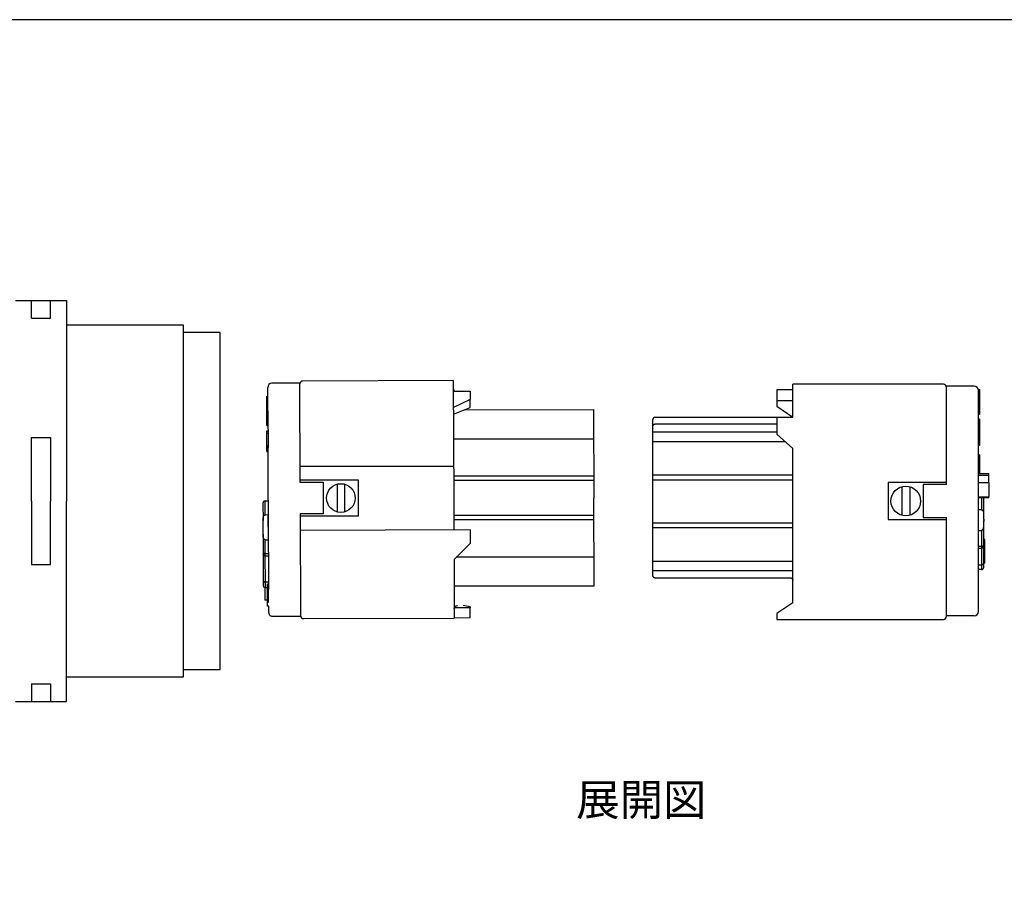
# Model space of a CAD drawing. Units: millimetres. Extents: x 0 to 404, y 0 to 328.
# Drawn here: x 143 to 236, y 198 to 280 of the extents above; entities that cross this region are included whole.
import ezdxf

# ---------------------------------------------------------------- set-up
doc = ezdxf.new("R2010")
doc.units = ezdxf.units.MM
for name, color, linetype, lineweight in [('TK1', 7, 'Continuous', 25), ('TK2', 2, 'Continuous', 25), ('TK8', 8, 'Continuous', 25)]:
    doc.layers.add(name, color=color, linetype=linetype, lineweight=lineweight)
doc.styles.get("Standard").update_dxf_attribs({"font": 'ISOCP.SHX', "bigfont": 'bigfont.shx'})

# ---------------------------------------------------------------- blocks, each defined once
blk = doc.blocks.new('TK-A3')
blk.add_lwpolyline([(0, 0), (403, 0), (403, 280), (0, 280)], close=True)

msp = doc.modelspace()

# ---------------------------------------------------------------- linework, layer by layer
at = {"color": 7, "linetype": 'Continuous', "lineweight": 25}
for p, q in [((166.496, 243.123), (166.486, 245.314)), ((169.485, 245.726), (166.885, 245.715)), ((169.485, 245.726), (169.524, 236.4)), ((183.984, 245.987), (169.784, 245.927)), ((183.984, 245.987), (184.03, 234.9)), ((166.377, 244.475), (166.49, 244.475)), ((166.391, 244.284), (166.491, 244.284)), ((166.497, 242.754), (166.385, 242.754)), ((166.396, 243.057), (166.496, 243.057)), ((166.398, 242.578), (166.397, 242.738)), ((166.398, 242.578), (166.498, 242.579)), ((166.4, 242.003), (166.398, 242.578)), ((166.496, 243.124), (166.51, 239.642)), ((185.041, 243.221), (197.192, 243.245)), ((197.195, 243.245), (197.23, 234.9)), ((166.4, 242.003), (166.5, 242.003)), ((166.401, 241.747), (166.4, 242.003)), ((166.401, 241.747), (166.501, 241.747)), ((166.391, 241.232), (166.504, 241.232)), ((166.404, 241.02), (166.504, 241.02)), ((166.409, 239.858), (166.509, 239.859)), ((166.409, 239.83), (166.409, 239.858)), ((166.409, 239.83), (166.509, 239.83)), ((166.41, 239.74), (166.409, 239.83)), ((166.41, 239.74), (166.51, 239.74)), ((166.412, 239.297), (166.41, 239.74)), ((166.551, 229.785), (166.51, 239.642)), ((166.412, 239.297), (166.512, 239.298)), ((166.032, 234.426), (166.039, 232.77)), ((166.231, 234.627), (166.531, 234.628)), ((184.03, 234.9), (184.043, 231.894)), ((197.272, 226.628), (197.23, 234.9)), ((166.537, 233.301), (166.237, 233.299)), ((166.546, 230.956), (166.537, 233.301)), ((169.536, 233.4), (169.577, 223.728)), ((166.044, 231.483), (166.039, 232.77)), ((166.044, 231.483), (166.051, 229.827)), ((166.246, 230.955), (166.546, 230.956)), ((166.252, 229.628), (166.246, 230.955)), ((166.051, 229.827), (166.052, 229.582)), ((166.052, 229.582), (166.062, 227.1)), ((166.552, 229.629), (166.252, 229.628)), ((166.253, 229.453), (166.252, 229.628)), ((166.253, 229.453), (166.553, 229.454)), ((166.263, 226.971), (166.253, 229.453)), ((166.551, 229.785), (166.566, 226.304)), ((184.054, 229.118), (184.077, 223.587)), ((166.04, 228.057), (166.058, 228.057)), ((166.062, 227.1), (166.064, 226.644)), ((166.563, 226.972), (166.263, 226.971)), ((166.464, 226.805), (166.564, 226.805)), ((166.464, 226.74), (166.464, 226.805)), ((166.464, 226.74), (166.564, 226.741)), ((166.466, 226.309), (166.464, 226.74)), ((184.065, 226.628), (197.272, 226.628)), ((166.219, 226.45), (166.224, 225.257)), ((166.465, 226.446), (166.265, 226.445)), ((166.466, 226.309), (166.566, 226.309)), ((166.471, 225.07), (166.466, 226.309)), ((166.571, 225.071), (166.566, 226.304)), ((166.471, 225.07), (166.571, 225.071)), ((166.472, 224.705), (166.471, 225.07)), ((166.572, 224.705), (166.472, 224.705)), ((166.575, 224.114), (166.572, 224.705)), ((185.573, 224.545), (184.076, 224.538)), ((185.573, 224.64), (185.573, 224.545)), ((185.577, 223.593), (185.573, 224.545)), ((169.577, 223.728), (166.977, 223.717)), ((169.877, 223.528), (184.077, 223.587)), ((185.577, 223.593), (184.077, 223.587))]:
    msp.add_line(p, q, dxfattribs=at)
at = {"color": 1, "linetype": 'Continuous', "lineweight": 25}
for p, q in [((166.237, 233.299), (166.231, 234.627)), ((166.265, 226.445), (166.263, 226.971)), ((166.47, 225.258), (166.224, 225.257))]:
    msp.add_line(p, q, dxfattribs=at)
at = {"color": 7, "linetype": 'Continuous', "lineweight": 25, "flags": 128}
for points in [[(166.253, 229.453), (166.214, 229.455), (166.176, 229.462), (166.141, 229.474), (166.111, 229.49), (166.086, 229.51), (166.068, 229.532), (166.056, 229.556), (166.052, 229.582)], [(166.062, 227.1), (166.066, 227.074), (166.078, 227.05), (166.096, 227.028), (166.121, 227.008), (166.152, 226.992), (166.186, 226.98), (166.224, 226.973), (166.263, 226.971)]]:
    msp.add_lwpolyline(points, dxfattribs=at)
at = {"color": 7, "linetype": 'Continuous', "lineweight": 25}
for centre, radius, start, end in [((166.886, 245.315), 0.4, 90.239, 180.239), ((169.785, 245.627), 0.3, 90.239, 180.239), ((184.287, 245.232), 0.3, 180.239, 239.83414), ((166.232, 234.427), 0.2, 90.239, 180.239), ((166.251, 229.828), 0.2, 180.24649, 270.24649), ((166.264, 226.645), 0.2, 180.239, 270.239), ((166.975, 224.115), 0.4, 180.239, 212.58704), ((169.876, 223.828), 0.3, 180.239, 270.239)]:
    msp.add_arc(centre, radius, start, end, dxfattribs=at)
at = {"color": 7, "linetype": 'Continuous', "lineweight": 25, "extrusion": (0, 0, -1)}
msp.add_ellipse((188.51, 234.805), major_axis=(-7.762, -7.827), ratio=0.854081, start_param=5.714181, end_param=5.783449, dxfattribs=at)
at = {"color": 7, "linetype": 'Continuous', "lineweight": 25}
for points, knots in [([(166.391, 244.284), (166.391, 244.347), (166.39, 244.457), (166.39, 244.461), (166.39, 244.462)], [0, 0, 0, 0, 0.573889, 1, 1, 1, 1]), ([(166.396, 243.057), (166.396, 243.126), (166.395, 243.265), (166.394, 243.516), (166.393, 243.791), (166.392, 244.069), (166.391, 244.212), (166.391, 244.284)], [0, 0, 0, 0, 0.18687, 0.373703, 0.560371, 0.779982, 1, 1, 1, 1]), ([(184.028, 244.973), (184.014, 244.997), (183.993, 245.047), (183.989, 245.101), (183.987, 245.127)], [0.662694, 0.662694, 0.662694, 0.662694, 0.8376242, 1, 1, 1, 1]), ([(166.397, 242.761), (166.397, 242.761), (166.397, 242.761), (166.397, 242.86), (166.396, 242.991), (166.396, 243.057)], [0, 0, 0, 0, 0.223891, 0.611586, 1, 1, 1, 1]), ([(166.404, 241.02), (166.404, 241.078), (166.404, 241.187), (166.403, 241.244), (166.404, 241.23), (166.404, 241.229)], [0, 0, 0, 0, 0.515098, 0.968287, 1, 1, 1, 1]), ([(166.409, 239.858), (166.409, 239.934), (166.408, 240.092), (166.407, 240.376), (166.406, 240.656), (166.405, 240.874), (166.405, 240.98), (166.404, 241.02)], [0, 0, 0, 0, 0.213664, 0.441858, 0.642296, 0.864795, 1, 1, 1, 1]), ([(166.039, 232.77), (166.04, 232.846), (166.042, 232.959), (166.072, 233.112), (166.107, 233.203), (166.154, 233.263), (166.19, 233.29), (166.22, 233.299), (166.234, 233.299), (166.237, 233.299)], [0, 0, 0, 0, 0.377307, 0.556065, 0.767087, 0.849077, 0.931758, 0.98704, 1, 1, 1, 1]), ([(166.246, 230.955), (166.235, 230.956), (166.21, 230.959), (166.17, 230.983), (166.122, 231.04), (166.054, 231.204), (166.045, 231.363), (166.044, 231.48), (166.044, 231.483)], [0, 0, 0, 0, 0.055267, 0.122848, 0.226262, 0.420212, 0.988859, 1, 1, 1, 1]), ([(184.074, 224.447), (184.074, 224.457), (184.075, 224.502), (184.097, 224.582), (184.157, 224.671), (184.243, 224.733), (184.319, 224.755), (184.363, 224.757), (184.372, 224.757)], [0, 0, 0, 0, 0.062378, 0.285486, 0.5085, 0.727207, 0.939189, 1, 1, 1, 1]), ([(166.977, 223.717), (166.94, 223.72), (166.868, 223.725), (166.763, 223.771), (166.686, 223.833), (166.651, 223.882), (166.638, 223.9)], [0, 0, 0, 0, 0.24046, 0.479905, 0.810138, 1, 1, 1, 1])]:
    msp.add_open_spline(points, degree=3, knots=knots, dxfattribs=at)
at = {"layer": 'TK1'}
for p, q in [((142.704, 253.518), (147.504, 253.518)), ((144.204, 251.868), (144.204, 253.518)), ((146.004, 251.868), (146.004, 253.518)), ((147.504, 253.518), (147.504, 234.618)), ((144.204, 251.868), (146.004, 251.868)), ((147.504, 251.218), (158.504, 251.218)), ((158.504, 251.218), (158.504, 218.018)), ((162.004, 250.518), (158.504, 250.518)), ((162.004, 218.718), (162.004, 250.518)), ((183.988, 244.973), (185.575, 244.973)), ((185.575, 244.973), (185.575, 244.176)), ((185.575, 244.176), (183.994, 243.432)), ((183.997, 242.807), (185.575, 243.432)), ((185.575, 243.432), (185.575, 244.176)), ((144.204, 234.618), (144.204, 240.618)), ((144.204, 240.618), (146.004, 240.618)), ((146.004, 240.618), (146.004, 234.618)), ((184.007, 240.482), (197.207, 240.482)), ((169.517, 237.9), (184.018, 237.9)), ((197.222, 236.95), (184.022, 236.95)), ((169.523, 236.6), (175.023, 236.6)), ((169.524, 236.4), (171.724, 236.4)), ((171.724, 236.4), (171.724, 233.4)), ((175.023, 236.6), (175.023, 233.2)), ((197.223, 236.555), (184.023, 236.555)), ((144.204, 234.618), (144.204, 228.618)), ((146.004, 228.618), (146.004, 234.618)), ((147.504, 215.718), (147.504, 234.618)), ((171.724, 233.4), (169.536, 233.4)), ((175.023, 233.2), (169.537, 233.2)), ((197.239, 233.239), (184.037, 233.239)), ((197.241, 232.844), (184.039, 232.844)), ((185.575, 231.9), (169.543, 231.839)), ((185.575, 231.9), (185.575, 230.61)), ((185.575, 230.61), (184.054, 229.118)), ((144.204, 228.618), (146.004, 228.618)), ((197.259, 229.313), (184.253, 229.313)), ((158.504, 218.718), (162.004, 218.718)), ((144.204, 217.368), (144.204, 215.718)), ((144.204, 217.368), (146.004, 217.368)), ((146.004, 217.368), (146.004, 215.718)), ((158.504, 218.018), (147.504, 218.018)), ((142.704, 215.718), (147.504, 215.718))]:
    msp.add_line(p, q, dxfattribs=at)
at = {"layer": 'TK2', "linetype": 'Continuous', "lineweight": 25}
for p, q in [((230.204, 245.637), (216.004, 245.637)), ((216.004, 242.522), (216.004, 245.637)), ((233.104, 245.437), (230.504, 245.437)), ((230.504, 244.887), (230.504, 245.437)), ((230.504, 236.168), (230.504, 245.437)), ((233.504, 245.143), (233.604, 245.143)), ((233.504, 243.968), (233.504, 245.143)), ((233.604, 244.901), (233.504, 244.901)), ((233.504, 240.073), (233.504, 243.968)), ((233.604, 243.896), (233.504, 243.896)), ((233.604, 243.62), (233.504, 243.62)), ((233.604, 243.62), (233.604, 242.766)), ((203.004, 242.517), (214.504, 242.517)), ((233.604, 242.766), (233.504, 242.766)), ((202.804, 234.618), (202.804, 242.317)), ((214.504, 241.872), (203.004, 241.872)), ((233.504, 242.351), (233.617, 242.351)), ((233.604, 242.118), (233.504, 242.118)), ((202.804, 239.945), (202.804, 240.647)), ((233.604, 241.369), (233.504, 241.369)), ((233.604, 241.369), (233.604, 239.954)), ((233.617, 240.606), (233.604, 240.606)), ((230.504, 236.168), (230.504, 240.098)), ((230.504, 236.168), (230.504, 240.001)), ((233.504, 234.618), (233.504, 240.073)), ((233.604, 239.954), (233.504, 239.954)), ((233.604, 239.844), (233.504, 239.844)), ((233.604, 239.954), (233.604, 239.844)), ((216.004, 234.618), (216.004, 239.559)), ((233.604, 238.958), (233.504, 238.958)), ((233.604, 238.958), (233.604, 237.889)), ((233.604, 237.889), (233.504, 237.889)), ((233.604, 237.889), (233.604, 237.222)), ((233.504, 237.224), (234.504, 237.206)), ((234.504, 237.013), (233.504, 237.026)), ((234.504, 237.013), (234.504, 237.206)), ((234.504, 236.319), (234.504, 237.013)), ((234.504, 236.319), (233.504, 236.342)), ((234.504, 236.319), (234.504, 235.029)), ((233.504, 235.009), (234.504, 235.029)), ((233.504, 233.801), (233.504, 235.009)), ((234.504, 234.93), (234.504, 235.029)), ((202.804, 227.57), (202.804, 234.618)), ((216.004, 225.004), (216.004, 234.618)), ((234.504, 234.93), (233.504, 234.912)), ((233.504, 230.575), (233.504, 234.618)), ((233.804, 234.917), (233.804, 233.801)), ((234.004, 232.865), (234.004, 234.921)), ((233.804, 233.801), (233.504, 233.801)), ((230.504, 225.422), (230.504, 233.068)), ((230.504, 230.551), (230.504, 233.068)), ((234.004, 232.865), (234.004, 232.774)), ((234.004, 230.52), (234.004, 232.774)), ((233.504, 231.839), (233.804, 231.839)), ((233.804, 231.839), (233.804, 230.32)), ((233.504, 226.68), (233.504, 230.575)), ((233.804, 230.32), (233.504, 230.32)), ((233.804, 230.32), (233.804, 230.167)), ((234.104, 230.994), (234.004, 230.994)), ((234.104, 230.788), (234.004, 230.788)), ((234.104, 230.585), (234.004, 230.585)), ((234.004, 230.302), (234.004, 230.52)), ((234.004, 228.727), (234.004, 230.302)), ((234.104, 230.788), (234.104, 230.994)), ((234.104, 230.585), (234.104, 230.788)), ((234.104, 230.217), (234.104, 230.585)), ((233.504, 230.167), (233.804, 230.167)), ((233.804, 230.167), (233.804, 228.592)), ((234.104, 230.217), (234.004, 230.217)), ((234.104, 229.642), (234.004, 229.642)), ((234.104, 229.642), (234.104, 230.217)), ((234.104, 229.347), (234.104, 229.642)), ((233.504, 228.592), (233.804, 228.592)), ((233.804, 228.592), (233.804, 228.155)), ((234.104, 229.347), (234.004, 229.347)), ((234.104, 229.068), (234.004, 229.068)), ((234.104, 229.05), (234.004, 229.05)), ((234.104, 228.756), (234.004, 228.756)), ((234.004, 228.355), (234.004, 228.727)), ((234.104, 229.068), (234.104, 229.347)), ((234.104, 229.05), (234.104, 229.068)), ((234.104, 228.756), (234.104, 229.05)), ((233.804, 228.155), (233.504, 228.155)), ((203.004, 227.363), (215.804, 227.363)), ((233.504, 224.198), (233.504, 226.68)), ((230.504, 225.268), (230.504, 225.422)), ((230.504, 223.75), (230.504, 225.268)), ((233.104, 223.798), (230.504, 223.798)), ((216.004, 223.45), (230.204, 223.45))]:
    msp.add_line(p, q, dxfattribs=at)
at = {"layer": 'TK2'}
for p, q in [((216.004, 245.089), (214.504, 245.089)), ((214.504, 245.089), (214.504, 243.545)), ((214.504, 244.104), (216.004, 244.104)), ((214.504, 243.545), (216.004, 242.522)), ((214.504, 242.522), (214.504, 240.905)), ((214.504, 242.522), (216.004, 242.522)), ((214.504, 241.117), (202.804, 241.117)), ((214.504, 240.905), (216.004, 239.559)), ((202.804, 240.238), (215.247, 240.238)), ((216.004, 237.043), (202.804, 237.043)), ((202.804, 236.602), (216.004, 236.602)), ((230.504, 236.368), (225.004, 236.368)), ((225.004, 236.368), (225.004, 232.868)), ((228.304, 236.168), (228.304, 233.068)), ((230.504, 236.168), (228.304, 236.168)), ((202.804, 232.576), (216.004, 232.576)), ((225.004, 232.868), (230.504, 232.868)), ((228.304, 233.068), (230.504, 233.068)), ((202.804, 232.135), (216.004, 232.135)), ((202.804, 228.936), (216.004, 228.936)), ((202.804, 228.061), (216.004, 228.061)), ((216.004, 225.004), (214.504, 223.996)), ((214.504, 223.996), (214.504, 223.45)), ((214.504, 223.45), (216.004, 223.45))]:
    msp.add_line(p, q, dxfattribs=at)
at = {"layer": 'TK2', "linetype": 'Continuous', "lineweight": 25}
for centre, radius, start, end in [((230.204, 245.337), 0.3, 0, 90), ((233.104, 245.037), 0.4, 0, 90), ((203.004, 242.317), 0.2, 89.99898, 179.99898), ((233.804, 230.52), 0.2, 270, 0), ((233.831, 230.342), 0.177, 261.20688, 346.937), ((233.831, 228.767), 0.177, 261.20688, 346.937), ((233.804, 228.355), 0.2, 270, 0), ((233.104, 224.198), 0.4, 270, 0), ((230.204, 223.75), 0.3, 270, 0)]:
    msp.add_arc(centre, radius, start, end, dxfattribs=at)
for points, knots in [([(233.604, 245.135), (233.604, 245.138), (233.604, 245.162), (233.604, 245.081), (233.604, 244.961), (233.604, 244.901)], [0, 0, 0, 0, 0.057206, 0.528215, 1, 1, 1, 1]), ([(233.604, 244.901), (233.604, 244.823), (233.604, 244.668), (233.604, 244.375), (233.604, 244.108), (233.604, 243.967), (233.604, 243.896)], [0, 0, 0, 0, 0.279843, 0.55927, 0.779526, 1, 1, 1, 1]), ([(233.604, 243.896), (233.604, 243.874), (233.604, 243.819), (233.604, 243.757), (233.604, 243.688), (233.604, 243.645), (233.604, 243.62)], [0, 0, 0, 0, 0.166297, 0.405822, 0.645074, 1, 1, 1, 1]), ([(202.804, 241.665), (202.804, 241.67), (202.805, 241.7), (202.819, 241.753), (202.859, 241.814), (202.917, 241.855), (202.968, 241.87), (202.997, 241.871), (203.004, 241.872)], [0, 0, 0, 0, 0.054385, 0.281821, 0.50664, 0.724875, 0.935836, 1, 1, 1, 1]), ([(233.604, 242.343), (233.604, 242.34), (233.604, 242.333), (233.604, 242.237), (233.604, 242.147), (233.604, 242.118)], [0, 0, 0, 0, 0.352721, 0.786965, 1, 1, 1, 1]), ([(233.604, 242.118), (233.604, 242.025), (233.604, 241.872), (233.604, 241.604), (233.604, 241.448), (233.604, 241.369)], [0, 0, 0, 0, 0.426547, 0.710894, 1, 1, 1, 1]), ([(233.804, 233.801), (233.814, 233.799), (233.835, 233.797), (233.87, 233.775), (233.914, 233.722), (233.966, 233.595), (233.998, 233.4), (234.004, 233.143), (234.004, 232.965), (234.004, 232.865)], [0, 0, 0, 0, 0.028468, 0.063575, 0.119552, 0.232422, 0.467486, 0.704246, 1, 1, 1, 1]), ([(234.004, 232.774), (234.004, 232.758), (234.004, 232.644), (234.004, 232.464), (233.995, 232.254), (233.973, 232.094), (233.944, 231.982), (233.903, 231.904), (233.871, 231.866), (233.837, 231.843), (233.815, 231.84), (233.804, 231.839)], [0, 0, 0, 0, 0.04796, 0.339906, 0.537013, 0.673183, 0.822398, 0.878887, 0.935728, 0.967799, 1, 1, 1, 1]), ([(203.004, 227.363), (202.982, 227.366), (202.938, 227.37), (202.88, 227.404), (202.835, 227.454), (202.808, 227.512), (202.805, 227.553), (202.804, 227.57)], [0, 0, 0, 0, 0.205259, 0.411044, 0.619507, 0.834232, 1, 1, 1, 1]), ([(215.804, 227.363), (215.826, 227.361), (215.87, 227.357), (215.929, 227.323), (215.974, 227.273), (216, 227.215), (216.003, 227.175), (216.004, 227.157)], [0, 0, 0, 0, 0.206095, 0.412706, 0.622282, 0.838015, 1, 1, 1, 1])]:
    msp.add_open_spline(points, degree=3, knots=knots, dxfattribs=at)
at = {"layer": 'TK8'}
for p, q in [((173.025, 236.202), (173.035, 233.594)), ((173.725, 236.205), (173.735, 233.597)), ((226.279, 235.966), (226.279, 233.269)), ((227.029, 235.966), (227.029, 233.269))]:
    msp.add_line(p, q, dxfattribs=at)
for centre, radius in [((173.38, 234.9), 1.35), ((226.654, 234.618), 1.4)]:
    msp.add_circle(centre, radius, dxfattribs=at)

# ---------------------------------------------------------------- block references
at = {"lineweight": 0}
msp.add_blockref('TK-A3', (0, 0), dxfattribs=at)

# ---------------------------------------------------------------- texts
at = {"layer": 'TK1', "insert": (195.58, 207.953), "char_height": 3, "width": 65.91557, "attachment_point": 1}
msp.add_mtext('{\\fMS PGothic|b0|i0|c128|p50;展開図}', dxfattribs=at)

doc.saveas('drawing.dxf')
